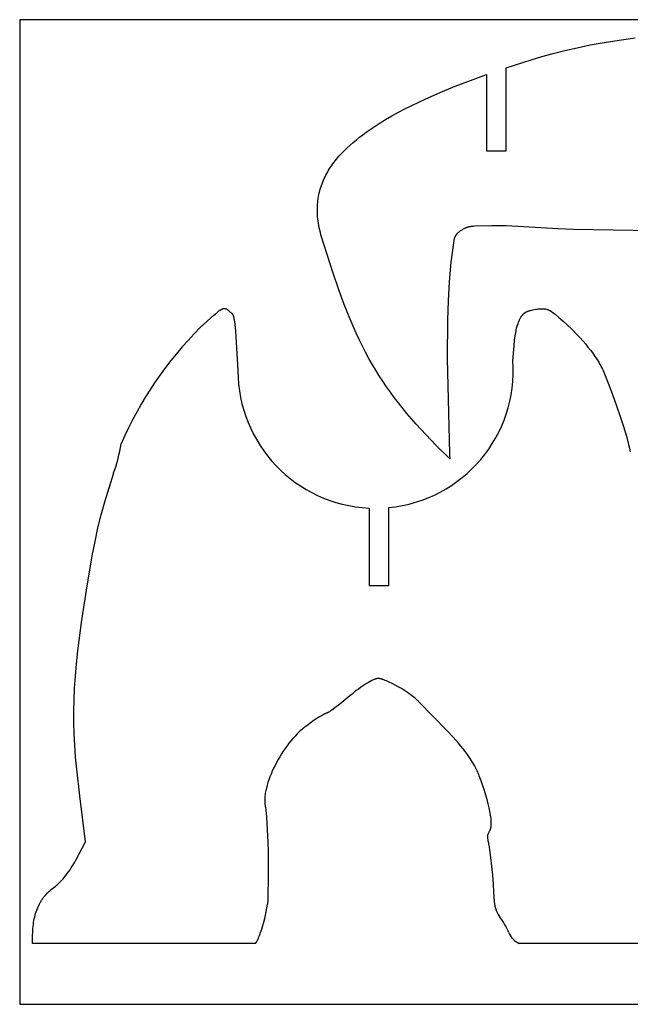
# Model space of a CAD drawing. Extents: x 979 to 2284, y -441 to 125.
# Drawn here: x 988 to 1174, y -441 to -141 of the extents above; entities that cross this region are included whole.
import ezdxf

# ---------------------------------------------------------------- set-up
doc = ezdxf.new("R2010")
doc.units = 0
doc.layers.add('CORTE', color=5, linetype='CONTINUOUS')
doc.layers.add('PREDETERMINADO', color=7, linetype='CONTINUOUS')

msp = doc.modelspace()

# ---------------------------------------------------------------- linework, layer by layer
at = {"layer": 'CORTE'}
for p, q in [((1170.369, -147.012), (1175.26, -146.348)), ((1153.798, -150.219), (1157.556, -149.346)), ((1157.556, -149.346), (1161.549, -148.517)), ((1161.549, -148.517), (1165.809, -147.736)), ((1165.809, -147.736), (1170.369, -147.012)), ((1143.618, -153.035), (1146.861, -152.07)), ((1146.861, -152.07), (1150.244, -151.129)), ((1150.244, -151.129), (1153.798, -150.219)), ((1135.976, -155.496), (1143.618, -153.035)), ((1135.976, -180.752), (1135.976, -155.496)), ((1125.125, -159.293), (1129.976, -157.546)), ((1129.976, -157.546), (1129.976, -180.752)), ((1115.853, -162.949), (1120.415, -161.09)), ((1120.415, -161.09), (1125.125, -159.293)), ((1107.198, -166.906), (1111.445, -164.883)), ((1111.445, -164.883), (1115.853, -162.949)), ((1103.117, -169.029), (1105.136, -167.954)), ((1105.136, -167.954), (1107.198, -166.906)), ((1099.209, -171.267), (1101.141, -170.133)), ((1101.141, -170.133), (1103.117, -169.029)), ((1093.36, -175.099), (1095.481, -173.632)), ((1095.481, -173.632), (1097.322, -172.433)), ((1097.322, -172.433), (1099.209, -171.267)), ((1090.334, -177.403), (1091.319, -176.62)), ((1091.319, -176.62), (1092.329, -175.853)), ((1092.329, -175.853), (1093.36, -175.099)), ((1086.667, -180.692), (1087.539, -179.845)), ((1087.539, -179.845), (1088.442, -179.014)), ((1088.442, -179.014), (1089.374, -178.201)), ((1089.374, -178.201), (1090.334, -177.403)), ((1084.258, -183.344), (1085.025, -182.441)), ((1085.025, -182.441), (1085.828, -181.558)), ((1085.828, -181.558), (1086.667, -180.692)), ((1129.976, -180.752), (1135.976, -180.752)), ((1082.198, -186.172), (1082.515, -185.688)), ((1082.515, -185.688), (1082.843, -185.209)), ((1082.843, -185.209), (1083.181, -184.735)), ((1083.181, -184.735), (1083.53, -184.266)), ((1083.53, -184.266), (1083.889, -183.803)), ((1083.889, -183.803), (1084.258, -183.344)), ((1080.537, -189.193), (1080.784, -188.675)), ((1080.784, -188.675), (1081.043, -188.163)), ((1081.043, -188.163), (1081.315, -187.657)), ((1081.315, -187.657), (1081.598, -187.157)), ((1081.598, -187.157), (1081.892, -186.662)), ((1081.892, -186.662), (1082.198, -186.172)), ((1079.326, -192.423), (1079.495, -191.869)), ((1079.495, -191.869), (1079.677, -191.322)), ((1079.677, -191.322), (1079.872, -190.781)), ((1079.872, -190.781), (1080.081, -190.245)), ((1080.081, -190.245), (1080.303, -189.716)), ((1080.303, -189.716), (1080.537, -189.193)), ((1078.697, -195.287), (1078.794, -194.701)), ((1078.794, -194.701), (1078.905, -194.122)), ((1078.905, -194.122), (1079.031, -193.549)), ((1079.031, -193.549), (1079.172, -192.983)), ((1079.172, -192.983), (1079.326, -192.423)), ((1078.445, -198.317), (1078.464, -197.697)), ((1078.464, -197.697), (1078.499, -197.084)), ((1078.499, -197.084), (1078.549, -196.478)), ((1078.549, -196.478), (1078.616, -195.879)), ((1078.616, -195.879), (1078.697, -195.287)), ((1078.442, -198.943), (1078.445, -198.317)), ((1078.456, -199.577), (1078.442, -198.943)), ((1078.486, -200.218), (1078.456, -199.577)), ((1078.533, -200.867), (1078.486, -200.218)), ((1078.598, -201.522), (1078.533, -200.867)), ((1078.68, -202.185), (1078.598, -201.522)), ((1078.779, -202.856), (1078.68, -202.185)), ((1078.897, -203.534), (1078.779, -202.856)), ((1079.032, -204.22), (1078.897, -203.534)), ((1124.515, -203.984), (1124.393, -204.016)), ((1124.637, -203.955), (1124.515, -203.984)), ((1124.76, -203.928), (1124.637, -203.955)), ((1124.962, -203.89), (1124.76, -203.928)), ((1125.166, -203.858), (1124.962, -203.89)), ((1125.371, -203.831), (1125.166, -203.858)), ((1125.576, -203.81), (1125.371, -203.831)), ((1125.884, -203.784), (1125.576, -203.81)), ((1126.389, -203.756), (1125.884, -203.784)), ((1131.561, -203.584), (1126.389, -203.756)), ((1133.115, -203.584), (1131.561, -203.584)), ((1135.993, -203.654), (1133.115, -203.584)), ((1151.752, -204.575), (1135.993, -203.654)), ((1079.186, -204.913), (1079.032, -204.22)), ((1079.359, -205.615), (1079.186, -204.913)), ((1079.55, -206.324), (1079.359, -205.615)), ((1083.115, -217.728), (1079.55, -206.324)), ((1120.332, -206.993), (1120.297, -207.073)), ((1120.369, -206.914), (1120.332, -206.993)), ((1120.408, -206.836), (1120.369, -206.914)), ((1120.436, -206.783), (1120.408, -206.836)), ((1120.465, -206.73), (1120.436, -206.783)), ((1120.495, -206.678), (1120.465, -206.73)), ((1120.526, -206.626), (1120.495, -206.678)), ((1120.582, -206.539), (1120.526, -206.626)), ((1120.64, -206.453), (1120.582, -206.539)), ((1120.701, -206.369), (1120.64, -206.453)), ((1120.764, -206.287), (1120.701, -206.369)), ((1120.838, -206.197), (1120.764, -206.287)), ((1120.914, -206.11), (1120.838, -206.197)), ((1120.993, -206.024), (1120.914, -206.11)), ((1121.074, -205.941), (1120.993, -206.024)), ((1121.158, -205.86), (1121.074, -205.941)), ((1121.243, -205.781), (1121.158, -205.86)), ((1121.33, -205.704), (1121.243, -205.781)), ((1121.419, -205.628), (1121.33, -205.704)), ((1121.56, -205.514), (1121.419, -205.628)), ((1121.704, -205.404), (1121.56, -205.514)), ((1121.851, -205.297), (1121.704, -205.404)), ((1121.999, -205.193), (1121.851, -205.297)), ((1122.208, -205.052), (1121.999, -205.193)), ((1122.42, -204.915), (1122.208, -205.052)), ((1122.635, -204.784), (1122.42, -204.915)), ((1122.854, -204.658), (1122.635, -204.784)), ((1123.08, -204.537), (1122.854, -204.658)), ((1123.309, -204.423), (1123.08, -204.537)), ((1123.425, -204.369), (1123.309, -204.423)), ((1123.542, -204.317), (1123.425, -204.369)), ((1123.66, -204.267), (1123.542, -204.317)), ((1123.779, -204.219), (1123.66, -204.267)), ((1123.901, -204.173), (1123.779, -204.219)), ((1124.024, -204.13), (1123.901, -204.173)), ((1124.147, -204.088), (1124.024, -204.13)), ((1124.272, -204.05), (1124.147, -204.088)), ((1124.393, -204.016), (1124.272, -204.05)), ((1156.428, -204.716), (1151.752, -204.575)), ((1288.083, -207.024), (1156.428, -204.716)), ((1119.882, -208.819), (1119.487, -211.766)), ((1119.975, -208.223), (1119.882, -208.819)), ((1120.012, -208.026), (1119.975, -208.223)), ((1120.042, -207.889), (1120.012, -208.026)), ((1120.074, -207.753), (1120.042, -207.889)), ((1120.109, -207.618), (1120.074, -207.753)), ((1120.148, -207.484), (1120.109, -207.618)), ((1120.175, -207.4), (1120.148, -207.484)), ((1120.203, -207.318), (1120.175, -207.4)), ((1120.232, -207.236), (1120.203, -207.318)), ((1120.264, -207.154), (1120.232, -207.236)), ((1120.297, -207.073), (1120.264, -207.154)), ((1119.487, -211.766), (1119.145, -214.719)), ((1119.145, -214.719), (1118.607, -220.641)), ((1084.876, -222.849), (1083.115, -217.728)), ((1118.607, -220.641), (1118.254, -226.514)), ((1086.647, -227.628), (1084.876, -222.849)), ((1088.442, -232.098), (1086.647, -227.628)), ((1118.254, -226.514), (1118.055, -232.394)), ((1042.781, -234.596), (1046.903, -230.854)), ((1046.903, -230.854), (1047.783, -230.11)), ((1047.783, -230.11), (1048.15, -229.815)), ((1048.15, -229.815), (1048.476, -229.566)), ((1048.476, -229.566), (1048.625, -229.458)), ((1048.625, -229.458), (1048.765, -229.36)), ((1048.765, -229.36), (1048.897, -229.271)), ((1048.897, -229.271), (1049.021, -229.192)), ((1049.021, -229.192), (1049.138, -229.121)), ((1049.138, -229.121), (1049.249, -229.059)), ((1049.249, -229.059), (1049.354, -229.004)), ((1049.354, -229.004), (1049.404, -228.98)), ((1049.404, -228.98), (1049.453, -228.957)), ((1049.453, -228.957), (1049.501, -228.936)), ((1049.501, -228.936), (1049.548, -228.916)), ((1049.548, -228.916), (1049.594, -228.898)), ((1049.594, -228.898), (1049.639, -228.882)), ((1049.639, -228.882), (1049.683, -228.867)), ((1049.683, -228.867), (1049.726, -228.854)), ((1049.726, -228.854), (1049.768, -228.841)), ((1049.768, -228.841), (1049.81, -228.83)), ((1049.81, -228.83), (1049.851, -228.821)), ((1049.851, -228.821), (1049.891, -228.812)), ((1049.891, -228.812), (1049.931, -228.805)), ((1049.931, -228.805), (1049.971, -228.799)), ((1049.971, -228.799), (1050.009, -228.794)), ((1050.009, -228.794), (1050.047, -228.79)), ((1050.047, -228.79), (1050.085, -228.787)), ((1050.085, -228.787), (1050.122, -228.785)), ((1050.122, -228.785), (1050.158, -228.784)), ((1050.158, -228.784), (1050.194, -228.784)), ((1050.194, -228.784), (1050.23, -228.785)), ((1050.23, -228.785), (1050.264, -228.787)), ((1050.264, -228.787), (1050.299, -228.79)), ((1050.299, -228.79), (1050.333, -228.794)), ((1050.333, -228.794), (1050.366, -228.799)), ((1050.366, -228.799), (1050.399, -228.804)), ((1050.399, -228.804), (1050.431, -228.81)), ((1050.431, -228.81), (1050.463, -228.818)), ((1050.463, -228.818), (1050.494, -228.826)), ((1050.494, -228.826), (1050.525, -228.834)), ((1050.525, -228.834), (1050.556, -228.844)), ((1050.556, -228.844), (1050.586, -228.854)), ((1050.586, -228.854), (1050.616, -228.865)), ((1050.616, -228.865), (1050.645, -228.876)), ((1050.645, -228.876), (1050.673, -228.888)), ((1050.673, -228.888), (1050.702, -228.901)), ((1050.702, -228.901), (1050.73, -228.914)), ((1050.73, -228.914), (1050.757, -228.928)), ((1050.757, -228.928), (1050.784, -228.942)), ((1050.784, -228.942), (1050.811, -228.957)), ((1050.811, -228.957), (1050.838, -228.972)), ((1050.838, -228.972), (1050.864, -228.988)), ((1050.864, -228.988), (1050.915, -229.02)), ((1050.915, -229.02), (1050.964, -229.054)), ((1050.964, -229.054), (1051.012, -229.09)), ((1051.012, -229.09), (1051.06, -229.126)), ((1051.06, -229.126), (1051.105, -229.164)), ((1051.105, -229.164), (1051.15, -229.202)), ((1051.15, -229.202), (1051.622, -229.644)), ((1051.622, -229.644), (1051.693, -229.704)), ((1051.693, -229.704), (1052.032, -229.968)), ((1052.032, -229.968), (1052.098, -230.021)), ((1052.098, -230.021), (1052.163, -230.078)), ((1052.163, -230.078), (1052.196, -230.107)), ((1052.196, -230.107), (1052.229, -230.137)), ((1052.229, -230.137), (1052.261, -230.169)), ((1052.261, -230.169), (1052.294, -230.202)), ((1052.294, -230.202), (1052.327, -230.237)), ((1052.327, -230.237), (1052.36, -230.273)), ((1052.36, -230.273), (1052.393, -230.311)), ((1052.393, -230.311), (1052.427, -230.35)), ((1052.427, -230.35), (1052.46, -230.392)), ((1052.46, -230.392), (1052.494, -230.436)), ((1052.494, -230.436), (1052.528, -230.482)), ((1052.528, -230.482), (1052.562, -230.53)), ((1052.562, -230.53), (1052.597, -230.581)), ((1052.597, -230.581), (1052.631, -230.635)), ((1052.631, -230.635), (1052.666, -230.692)), ((1052.666, -230.692), (1052.684, -230.722)), ((1052.684, -230.722), (1052.702, -230.754)), ((1052.702, -230.754), (1052.72, -230.788)), ((1052.72, -230.788), (1052.738, -230.825)), ((1052.738, -230.825), (1052.756, -230.863)), ((1052.756, -230.863), (1052.774, -230.905)), ((1052.774, -230.905), (1052.793, -230.95)), ((1052.793, -230.95), (1052.811, -230.999)), ((1052.811, -230.999), (1052.83, -231.051)), ((1140.734, -231.018), (1140.82, -230.906)), ((1140.82, -230.906), (1140.908, -230.801)), ((1140.908, -230.801), (1140.996, -230.7)), ((1140.996, -230.7), (1141.086, -230.604)), ((1141.086, -230.604), (1141.178, -230.512)), ((1141.178, -230.512), (1141.271, -230.426)), ((1141.271, -230.426), (1141.366, -230.343)), ((1141.366, -230.343), (1141.462, -230.264)), ((1141.462, -230.264), (1141.561, -230.189)), ((1141.561, -230.189), (1141.662, -230.118)), ((1141.662, -230.118), (1141.765, -230.05)), ((1141.765, -230.05), (1141.871, -229.985)), ((1141.871, -229.985), (1141.979, -229.923)), ((1141.979, -229.923), (1142.09, -229.864)), ((1142.09, -229.864), (1142.204, -229.807)), ((1142.204, -229.807), (1142.321, -229.753)), ((1142.321, -229.753), (1142.441, -229.7)), ((1142.441, -229.7), (1142.565, -229.65)), ((1142.565, -229.65), (1142.694, -229.601)), ((1142.694, -229.601), (1142.827, -229.553)), ((1142.827, -229.553), (1142.965, -229.508)), ((1142.965, -229.508), (1143.11, -229.463)), ((1143.11, -229.463), (1143.419, -229.376)), ((1143.419, -229.376), (1143.759, -229.293)), ((1143.759, -229.293), (1144.133, -229.211)), ((1144.133, -229.211), (1145.005, -229.048)), ((1145.005, -229.048), (1145.508, -228.967)), ((1145.508, -228.967), (1145.776, -228.931)), ((1145.776, -228.931), (1146.053, -228.9)), ((1146.053, -228.9), (1146.338, -228.877)), ((1146.338, -228.877), (1146.483, -228.869)), ((1146.483, -228.869), (1146.63, -228.864)), ((1146.63, -228.864), (1146.779, -228.862)), ((1146.779, -228.862), (1146.929, -228.862)), ((1146.929, -228.862), (1147.081, -228.867)), ((1147.081, -228.867), (1147.234, -228.875)), ((1147.234, -228.875), (1147.388, -228.887)), ((1147.388, -228.887), (1147.543, -228.903)), ((1147.543, -228.903), (1147.699, -228.924)), ((1147.699, -228.924), (1147.855, -228.95)), ((1147.855, -228.95), (1148.013, -228.98)), ((1148.013, -228.98), (1148.171, -229.016)), ((1148.171, -229.016), (1148.329, -229.058)), ((1148.329, -229.058), (1148.488, -229.105)), ((1148.488, -229.105), (1148.647, -229.158)), ((1148.647, -229.158), (1148.726, -229.187)), ((1148.726, -229.187), (1148.806, -229.217)), ((1148.806, -229.217), (1148.885, -229.25)), ((1148.885, -229.25), (1148.965, -229.283)), ((1148.965, -229.283), (1149.044, -229.319)), ((1149.044, -229.319), (1149.123, -229.356)), ((1149.123, -229.356), (1149.203, -229.395)), ((1149.203, -229.395), (1149.282, -229.436)), ((1149.282, -229.436), (1149.361, -229.479)), ((1149.361, -229.479), (1149.44, -229.523)), ((1149.44, -229.523), (1149.519, -229.57)), ((1149.519, -229.57), (1149.598, -229.618)), ((1149.598, -229.618), (1149.677, -229.669)), ((1149.677, -229.669), (1149.755, -229.721)), ((1149.755, -229.721), (1150.321, -230.137)), ((1150.321, -230.137), (1150.893, -230.573)), ((1150.893, -230.573), (1152.054, -231.507)), ((1052.83, -231.051), (1052.849, -231.108)), ((1052.849, -231.108), (1052.868, -231.169)), ((1052.868, -231.169), (1052.887, -231.235)), ((1052.887, -231.235), (1052.926, -231.383)), ((1052.926, -231.383), (1052.966, -231.554)), ((1052.966, -231.554), (1053.007, -231.75)), ((1053.007, -231.75), (1053.048, -231.975)), ((1053.048, -231.975), (1053.091, -232.231)), ((1053.091, -232.231), (1053.18, -232.844)), ((1053.18, -232.844), (1053.273, -233.611)), ((1053.273, -233.611), (1053.476, -235.687)), ((1090.28, -236.293), (1088.442, -232.098)), ((1118.055, -232.394), (1118.015, -244.017)), ((1139.23, -234.518), (1139.401, -233.932)), ((1139.401, -233.932), (1139.569, -233.411)), ((1139.569, -233.411), (1139.735, -232.945)), ((1139.735, -232.945), (1139.818, -232.73)), ((1139.818, -232.73), (1139.9, -232.527)), ((1139.9, -232.527), (1139.983, -232.335)), ((1139.983, -232.335), (1140.065, -232.154)), ((1140.065, -232.154), (1140.147, -231.983)), ((1140.147, -231.983), (1140.23, -231.821)), ((1140.23, -231.821), (1140.312, -231.668)), ((1140.312, -231.668), (1140.396, -231.524)), ((1140.396, -231.524), (1140.479, -231.387)), ((1140.479, -231.387), (1140.563, -231.257)), ((1140.563, -231.257), (1140.648, -231.134)), ((1140.648, -231.134), (1140.734, -231.018)), ((1152.054, -231.507), (1153.248, -232.533)), ((1153.248, -232.533), (1154.483, -233.66)), ((1154.483, -233.66), (1156.077, -235.204)), ((1053.476, -235.687), (1054.253, -247.713)), ((1091.22, -238.298), (1090.28, -236.293)), ((1138.708, -237.157), (1138.795, -236.587)), ((1138.795, -236.587), (1138.882, -236.078)), ((1138.882, -236.078), (1138.97, -235.623)), ((1138.97, -235.623), (1139.057, -235.216)), ((1139.057, -235.216), (1139.143, -234.85)), ((1139.143, -234.85), (1139.23, -234.518)), ((1156.077, -235.204), (1157.703, -236.887)), ((1157.703, -236.887), (1158.515, -237.771)), ((1092.176, -240.247), (1091.22, -238.298)), ((1138.362, -240.179), (1138.534, -238.507)), ((1138.534, -238.507), (1138.708, -237.157)), ((1158.515, -237.771), (1159.318, -238.679)), ((1159.318, -238.679), (1160.108, -239.606)), ((1160.108, -239.606), (1160.878, -240.548)), ((1093.152, -242.144), (1092.176, -240.247)), ((1094.148, -243.993), (1093.152, -242.144)), ((1138.025, -244.706), (1138.362, -240.179)), ((1160.878, -240.548), (1161.624, -241.502)), ((1161.624, -241.502), (1162.339, -242.464)), ((1162.339, -242.464), (1163.018, -243.43)), ((1095.168, -245.799), (1094.148, -243.993)), ((1096.213, -247.566), (1095.168, -245.799)), ((1118.015, -244.017), (1118.694, -272.976)), ((1163.018, -243.43), (1163.655, -244.397)), ((1163.655, -244.397), (1163.956, -244.879)), ((1163.956, -244.879), (1164.245, -245.36)), ((1164.245, -245.36), (1164.521, -245.838)), ((1164.521, -245.838), (1164.783, -246.315)), ((1097.284, -249.298), (1096.213, -247.566)), ((1164.783, -246.315), (1165.03, -246.789)), ((1165.03, -246.789), (1165.262, -247.259)), ((1165.262, -247.259), (1165.479, -247.726)), ((1165.479, -247.726), (1165.678, -248.188)), ((1165.678, -248.188), (1167.058, -251.603)), ((1098.386, -250.999), (1097.284, -249.298)), ((1099.518, -252.673), (1098.386, -250.999)), ((1167.058, -251.603), (1168.374, -255.032)), ((1100.684, -254.325), (1099.518, -252.673)), ((1101.886, -255.959), (1100.684, -254.325)), ((1103.125, -257.579), (1101.886, -255.959)), ((1105.726, -260.794), (1103.125, -257.579)), ((1168.374, -255.032), (1169.606, -258.414)), ((1108.502, -264.004), (1105.726, -260.794)), ((1169.606, -258.414), (1170.732, -261.687)), ((1170.732, -261.687), (1171.733, -264.789)), ((1111.47, -267.243), (1108.502, -264.004)), ((1171.733, -264.789), (1172.587, -267.659)), ((1114.648, -270.544), (1111.47, -267.243)), ((1172.587, -267.659), (1173.274, -270.236)), ((1118.852, -274.636), (1114.648, -270.544)), ((1118.694, -272.976), (1118.724, -273.504)), ((1173.274, -270.236), (1173.549, -271.395)), ((1173.549, -271.395), (1173.774, -272.458)), ((1118.724, -273.504), (1118.745, -273.768)), ((1118.745, -273.768), (1118.77, -274.031)), ((1118.77, -274.031), (1118.806, -274.334)), ((1118.806, -274.334), (1118.828, -274.485)), ((1118.828, -274.485), (1118.852, -274.636)), ((1013.696, -287.719), (1016.404, -278.903)), ((1012.603, -291.711), (1013.696, -287.719)), ((1094.186, -289.605), (1094.186, -313.208)), ((1100.186, -313.208), (1100.186, -289.463)), ((1011.629, -295.663), (1012.603, -291.711)), ((1010.733, -299.751), (1011.629, -295.663)), ((1009.873, -304.154), (1010.733, -299.751)), ((1008.099, -314.614), (1009.873, -304.154)), ((1006.608, -324.458), (1008.099, -314.614)), ((1094.186, -313.208), (1100.186, -313.208)), ((1005.491, -333.092), (1006.608, -324.458)), ((1005.069, -337.054), (1005.491, -333.092)), ((1004.736, -340.833), (1005.069, -337.054)), ((1004.492, -344.468), (1004.736, -340.833)), ((1095.511, -341.954), (1095.281, -342.06)), ((1095.731, -341.859), (1095.511, -341.954)), ((1095.939, -341.776), (1095.731, -341.859)), ((1096.136, -341.704), (1095.939, -341.776)), ((1096.23, -341.673), (1096.136, -341.704)), ((1096.321, -341.645), (1096.23, -341.673)), ((1096.409, -341.62), (1096.321, -341.645)), ((1096.493, -341.598), (1096.409, -341.62)), ((1096.575, -341.58), (1096.493, -341.598)), ((1096.653, -341.565), (1096.575, -341.58)), ((1096.69, -341.558), (1096.653, -341.565)), ((1096.727, -341.553), (1096.69, -341.558)), ((1096.763, -341.548), (1096.727, -341.553)), ((1096.798, -341.544), (1096.763, -341.548)), ((1096.832, -341.541), (1096.798, -341.544)), ((1096.865, -341.539), (1096.832, -341.541)), ((1096.898, -341.538), (1096.865, -341.539)), ((1096.929, -341.537), (1096.898, -341.538)), ((1096.984, -341.538), (1096.929, -341.537)), ((1097.041, -341.54), (1096.984, -341.538)), ((1097.1, -341.544), (1097.041, -341.54)), ((1097.16, -341.55), (1097.1, -341.544)), ((1097.223, -341.557), (1097.16, -341.55)), ((1097.287, -341.566), (1097.223, -341.557)), ((1097.353, -341.576), (1097.287, -341.566)), ((1097.421, -341.587), (1097.353, -341.576)), ((1097.562, -341.615), (1097.421, -341.587)), ((1097.71, -341.648), (1097.562, -341.615)), ((1097.864, -341.687), (1097.71, -341.648)), ((1098.025, -341.732), (1097.864, -341.687)), ((1098.191, -341.782), (1098.025, -341.732)), ((1098.364, -341.837), (1098.191, -341.782)), ((1098.724, -341.962), (1098.364, -341.837)), ((1099.105, -342.106), (1098.724, -341.962)), ((1004.335, -347.999), (1004.492, -344.468)), ((1090.95, -344.762), (1090.304, -345.246)), ((1091.59, -344.302), (1090.95, -344.762)), ((1092.218, -343.868), (1091.59, -344.302)), ((1092.831, -343.462), (1092.218, -343.868)), ((1093.425, -343.087), (1092.831, -343.462)), ((1093.994, -342.746), (1093.425, -343.087)), ((1094.534, -342.441), (1093.994, -342.746)), ((1095.041, -342.176), (1094.534, -342.441)), ((1095.281, -342.06), (1095.041, -342.176)), ((1099.503, -342.268), (1099.105, -342.106)), ((1099.918, -342.447), (1099.503, -342.268)), ((1100.347, -342.642), (1099.918, -342.447)), ((1101.239, -343.074), (1100.347, -342.642)), ((1102.164, -343.557), (1101.239, -343.074)), ((1103.106, -344.079), (1102.164, -343.557)), ((1104.05, -344.634), (1103.106, -344.079)), ((1104.979, -345.211), (1104.05, -344.634)), ((1004.264, -351.466), (1004.335, -347.999)), ((1088.369, -346.806), (1085.902, -348.854)), ((1089.009, -346.27), (1088.369, -346.806)), ((1089.655, -345.749), (1089.009, -346.27)), ((1090.304, -345.246), (1089.655, -345.749)), ((1105.879, -345.802), (1104.979, -345.211)), ((1106.733, -346.398), (1105.879, -345.802)), ((1107.138, -346.695), (1106.733, -346.398)), ((1107.525, -346.989), (1107.138, -346.695)), ((1107.894, -347.281), (1107.525, -346.989)), ((1108.241, -347.568), (1107.894, -347.281)), ((1108.565, -347.85), (1108.241, -347.568)), ((1108.864, -348.125), (1108.565, -347.85)), ((1083.751, -350.529), (1082.866, -351.173)), ((1084.773, -349.749), (1083.751, -350.529)), ((1085.902, -348.854), (1084.773, -349.749)), ((1109.003, -348.259), (1108.864, -348.125)), ((1109.136, -348.392), (1109.003, -348.259)), ((1109.261, -348.522), (1109.136, -348.392)), ((1109.379, -348.65), (1109.261, -348.522)), ((1117.998, -357.525), (1109.379, -348.65)), ((1004.276, -354.907), (1004.264, -351.466)), ((1078.132, -353.87), (1077.112, -354.558)), ((1079.059, -353.268), (1078.132, -353.87)), ((1079.868, -352.772), (1079.059, -353.268)), ((1080.219, -352.568), (1079.868, -352.772)), ((1080.531, -352.396), (1080.219, -352.568)), ((1080.67, -352.323), (1080.531, -352.396)), ((1080.799, -352.259), (1080.67, -352.323)), ((1080.916, -352.204), (1080.799, -352.259)), ((1081.022, -352.159), (1080.916, -352.204)), ((1081.07, -352.139), (1081.022, -352.159)), ((1081.115, -352.123), (1081.07, -352.139)), ((1081.156, -352.108), (1081.115, -352.123)), ((1081.176, -352.102), (1081.156, -352.108)), ((1081.195, -352.097), (1081.176, -352.102)), ((1081.213, -352.092), (1081.195, -352.097)), ((1081.23, -352.088), (1081.213, -352.092)), ((1081.246, -352.084), (1081.23, -352.088)), ((1081.262, -352.081), (1081.246, -352.084)), ((1081.276, -352.079), (1081.262, -352.081)), ((1081.29, -352.077), (1081.276, -352.079)), ((1081.303, -352.076), (1081.29, -352.077)), ((1081.315, -352.076), (1081.303, -352.076)), ((1081.327, -352.075), (1081.315, -352.076)), ((1081.34, -352.074), (1081.327, -352.075)), ((1081.354, -352.072), (1081.34, -352.074)), ((1081.369, -352.069), (1081.354, -352.072)), ((1081.384, -352.065), (1081.369, -352.069)), ((1081.401, -352.06), (1081.384, -352.065)), ((1081.419, -352.055), (1081.401, -352.06)), ((1081.437, -352.048), (1081.419, -352.055)), ((1081.457, -352.041), (1081.437, -352.048)), ((1081.477, -352.033), (1081.457, -352.041)), ((1081.521, -352.015), (1081.477, -352.033)), ((1081.568, -351.993), (1081.521, -352.015)), ((1081.619, -351.968), (1081.568, -351.993)), ((1081.673, -351.94), (1081.619, -351.968)), ((1081.731, -351.909), (1081.673, -351.94)), ((1081.856, -351.838), (1081.731, -351.909)), ((1081.994, -351.755), (1081.856, -351.838)), ((1082.145, -351.66), (1081.994, -351.755)), ((1082.483, -351.438), (1082.145, -351.66)), ((1082.866, -351.173), (1082.483, -351.438)), ((1004.372, -358.363), (1004.276, -354.907)), ((1073.909, -356.913), (1073.581, -357.195)), ((1074.238, -356.641), (1073.909, -356.913)), ((1074.568, -356.381), (1074.238, -356.641)), ((1074.898, -356.132), (1074.568, -356.381)), ((1077.112, -354.558), (1074.898, -356.132)), ((1004.55, -361.874), (1004.372, -358.363)), ((1071.02, -359.794), (1070.404, -360.526)), ((1071.648, -359.092), (1071.02, -359.794)), ((1072.285, -358.423), (1071.648, -359.092)), ((1072.606, -358.101), (1072.285, -358.423)), ((1072.93, -357.789), (1072.606, -358.101)), ((1073.255, -357.487), (1072.93, -357.789)), ((1073.581, -357.195), (1073.255, -357.487)), ((1119.787, -359.404), (1117.998, -357.525)), ((1120.62, -360.324), (1119.787, -359.404)), ((1004.808, -365.478), (1004.55, -361.874)), ((1068.632, -362.877), (1068.072, -363.703)), ((1069.208, -362.071), (1068.632, -362.877)), ((1069.799, -361.286), (1069.208, -362.071)), ((1070.404, -360.526), (1069.799, -361.286)), ((1121.412, -361.23), (1120.62, -360.324)), ((1122.162, -362.124), (1121.412, -361.23)), ((1122.872, -363.004), (1122.162, -362.124)), ((1005.146, -369.217), (1004.808, -365.478)), ((1067.008, -365.4), (1066.506, -366.266)), ((1067.531, -364.544), (1067.008, -365.4)), ((1068.072, -363.703), (1067.531, -364.544)), ((1123.542, -363.873), (1122.872, -363.004)), ((1124.171, -364.73), (1123.542, -363.873)), ((1124.76, -365.574), (1124.171, -364.73)), ((1125.308, -366.407), (1124.76, -365.574)), ((1065.137, -368.902), (1064.732, -369.783)), ((1065.569, -368.02), (1065.137, -368.902)), ((1066.026, -367.14), (1065.569, -368.02)), ((1066.506, -366.266), (1066.026, -367.14)), ((1125.818, -367.229), (1125.308, -366.407)), ((1126.287, -368.039), (1125.818, -367.229)), ((1126.717, -368.839), (1126.287, -368.039)), ((1127.108, -369.628), (1126.717, -368.839)), ((1006.053, -377.253), (1005.146, -369.217)), ((1064.005, -371.534), (1063.686, -372.398)), ((1064.354, -370.662), (1064.005, -371.534)), ((1064.732, -369.783), (1064.354, -370.662)), ((1127.289, -370.018), (1127.108, -369.628)), ((1127.46, -370.406), (1127.289, -370.018)), ((1127.621, -370.791), (1127.46, -370.406)), ((1127.773, -371.174), (1127.621, -370.791)), ((1128.348, -372.716), (1127.773, -371.174)), ((1062.927, -374.911), (1062.831, -375.314)), ((1063.146, -374.089), (1062.927, -374.911)), ((1063.399, -373.251), (1063.146, -374.089)), ((1063.686, -372.398), (1063.399, -373.251)), ((1128.877, -374.218), (1128.348, -372.716)), ((1129.359, -375.674), (1128.877, -374.218)), ((1007.807, -391.301), (1006.053, -377.253)), ((1062.426, -377.971), (1062.408, -378.322)), ((1062.454, -377.611), (1062.426, -377.971)), ((1062.492, -377.245), (1062.454, -377.611)), ((1062.54, -376.871), (1062.492, -377.245)), ((1062.599, -376.491), (1062.54, -376.871)), ((1062.667, -376.105), (1062.599, -376.491)), ((1062.744, -375.712), (1062.667, -376.105)), ((1062.831, -375.314), (1062.744, -375.712)), ((1129.794, -377.079), (1129.359, -375.674)), ((1130.18, -378.427), (1129.794, -377.079)), ((1062.408, -378.322), (1062.401, -378.665)), ((1062.401, -378.665), (1062.405, -379)), ((1062.405, -379), (1062.411, -379.164)), ((1062.411, -379.164), (1062.419, -379.326)), ((1062.419, -379.326), (1062.431, -379.486)), ((1062.431, -379.486), (1062.445, -379.643)), ((1062.445, -379.643), (1062.462, -379.798)), ((1062.462, -379.798), (1062.482, -379.951)), ((1062.482, -379.951), (1062.505, -380.101)), ((1062.505, -380.101), (1062.531, -380.249)), ((1062.531, -380.249), (1062.559, -380.394)), ((1062.559, -380.394), (1062.591, -380.536)), ((1062.591, -380.536), (1062.628, -380.709)), ((1062.628, -380.709), (1062.665, -380.903)), ((1062.665, -380.903), (1062.736, -381.355)), ((1130.517, -379.713), (1130.18, -378.427)), ((1130.802, -380.931), (1130.517, -379.713)), ((1131.036, -382.076), (1130.802, -380.931)), ((1062.736, -381.355), (1062.805, -381.886)), ((1062.805, -381.886), (1062.872, -382.493)), ((1062.872, -382.493), (1062.996, -383.913)), ((1062.996, -383.913), (1063.109, -385.576)), ((1131.133, -382.62), (1131.036, -382.076)), ((1131.217, -383.142), (1131.133, -382.62)), ((1131.288, -383.644), (1131.217, -383.142)), ((1131.345, -384.124), (1131.288, -383.644)), ((1063.109, -385.576), (1063.295, -389.474)), ((1131.311, -387.031), (1131.326, -386.961)), ((1131.326, -386.961), (1131.352, -386.817)), ((1131.388, -384.582), (1131.345, -384.124)), ((1131.352, -386.817), (1131.375, -386.666)), ((1131.375, -386.666), (1131.394, -386.509)), ((1131.417, -385.016), (1131.388, -384.582)), ((1131.394, -386.509), (1131.409, -386.345)), ((1131.409, -386.345), (1131.421, -386.174)), ((1131.433, -385.427), (1131.417, -385.016)), ((1131.421, -386.174), (1131.429, -385.997)), ((1131.429, -385.997), (1131.434, -385.813)), ((1131.435, -385.623), (1131.433, -385.427)), ((1131.434, -385.813), (1131.435, -385.623)), ((1063.295, -389.474), (1063.424, -393.876)), ((1130.922, -387.935), (1130.952, -387.897)), ((1130.952, -387.897), (1130.982, -387.857)), ((1130.982, -387.857), (1131.01, -387.815)), ((1131.01, -387.815), (1131.038, -387.771)), ((1131.038, -387.771), (1131.064, -387.725)), ((1131.064, -387.725), (1131.09, -387.677)), ((1131.09, -387.677), (1131.115, -387.627)), ((1131.115, -387.627), (1131.139, -387.576)), ((1131.139, -387.576), (1131.162, -387.522)), ((1131.162, -387.522), (1131.183, -387.467)), ((1131.183, -387.467), (1131.204, -387.41)), ((1131.204, -387.41), (1131.225, -387.351)), ((1131.225, -387.351), (1131.244, -387.291)), ((1131.244, -387.291), (1131.262, -387.228)), ((1131.262, -387.228), (1131.279, -387.164)), ((1131.279, -387.164), (1131.296, -387.098)), ((1131.296, -387.098), (1131.311, -387.031)), ((1004.898, -396.877), (1007.807, -391.301)), ((1130.443, -390.904), (1130.427, -390.858)), ((1130.46, -390.953), (1130.443, -390.904)), ((1130.494, -391.062), (1130.46, -390.953)), ((1130.528, -391.184), (1130.494, -391.062)), ((1130.563, -391.318), (1130.528, -391.184)), ((1130.635, -391.621), (1130.563, -391.318)), ((1130.708, -391.97), (1130.635, -391.621)), ((1130.858, -392.794), (1130.708, -391.97)), ((1131.012, -393.766), (1130.858, -392.794)), ((1063.424, -393.876), (1063.482, -402.954)), ((1131.32, -396.065), (1131.012, -393.766)), ((1003.502, -399.233), (1003.883, -398.64)), ((1003.883, -398.64), (1004.245, -398.047)), ((1004.245, -398.047), (1004.585, -397.458)), ((1004.585, -397.458), (1004.898, -396.877)), ((1131.613, -398.686), (1131.32, -396.065)), ((1131.873, -401.451), (1131.613, -398.686)), ((1001.417, -402.057), (1001.847, -401.525)), ((1001.847, -401.525), (1002.274, -400.972)), ((1002.274, -400.972), (1002.694, -400.403)), ((1002.694, -400.403), (1003.104, -399.822)), ((1003.104, -399.822), (1003.502, -399.233)), ((1132.082, -404.179), (1131.873, -401.451)), ((998.153, -405.191), (998.595, -404.868)), ((998.595, -404.868), (998.772, -404.737)), ((998.772, -404.737), (998.955, -404.593)), ((998.955, -404.593), (999.143, -404.437)), ((999.143, -404.437), (999.335, -404.269)), ((999.335, -404.269), (999.532, -404.09)), ((999.532, -404.09), (999.732, -403.901)), ((999.732, -403.901), (1000.142, -403.491)), ((1000.142, -403.491), (1000.561, -403.044)), ((1000.561, -403.044), (1000.988, -402.565)), ((1000.988, -402.565), (1001.417, -402.057)), ((1063.482, -402.954), (1063.397, -407.008)), ((1132.22, -406.69), (1132.082, -404.179)), ((995.18, -408.084), (995.338, -407.886)), ((995.338, -407.886), (995.499, -407.691)), ((995.499, -407.691), (995.832, -407.307)), ((995.832, -407.307), (996.181, -406.932)), ((996.181, -406.932), (996.545, -406.567)), ((996.545, -406.567), (996.924, -406.21)), ((996.924, -406.21), (997.318, -405.862)), ((997.318, -405.862), (997.728, -405.523)), ((997.728, -405.523), (998.153, -405.191)), ((1063.397, -407.008), (1063.323, -408.778)), ((1132.258, -407.807), (1132.22, -406.69)), ((1132.271, -408.803), (1132.258, -407.807)), ((993.358, -411.131), (993.575, -410.663)), ((993.575, -410.663), (993.807, -410.206)), ((993.807, -410.206), (993.928, -409.982)), ((993.928, -409.982), (994.052, -409.76)), ((994.052, -409.76), (994.181, -409.542)), ((994.181, -409.542), (994.313, -409.326)), ((994.313, -409.326), (994.448, -409.112)), ((994.448, -409.112), (994.587, -408.902)), ((994.587, -408.902), (994.73, -408.694)), ((994.73, -408.694), (994.876, -408.488)), ((994.876, -408.488), (995.026, -408.285)), ((995.026, -408.285), (995.18, -408.084)), ((1063.323, -408.778), (1063.228, -410.325)), ((992.345, -414.191), (992.48, -413.65)), ((992.48, -413.65), (992.628, -413.121)), ((992.628, -413.121), (992.79, -412.605)), ((992.79, -412.605), (992.965, -412.102)), ((992.965, -412.102), (993.155, -411.61)), ((993.155, -411.61), (993.358, -411.131)), ((991.869, -417.1), (991.938, -416.491)), ((991.938, -416.491), (992.02, -415.896)), ((992.02, -415.896), (992.115, -415.314)), ((992.115, -415.314), (992.223, -414.746)), ((992.223, -414.746), (992.345, -414.191)), ((991.713, -420.368), (991.72, -419.684)), ((991.72, -419.684), (991.738, -419.016)), ((991.738, -419.016), (991.769, -418.363)), ((991.769, -418.363), (991.813, -417.724)), ((991.813, -417.724), (991.869, -417.1)), ((991.73, -422.312), (991.713, -420.368)), ((1059.653, -422.312), (991.73, -422.312)), ((1188.008, -422.312), (1139.939, -422.312))]:
    msp.add_line(p, q, dxfattribs=at)
for centre, radius, start, end in [((1125.477, -316.871), 116.652, 135.1464, 156.31333), ((1096.193, -247.713), 41.94, 275.46436, 4.11191), ((1096.193, -247.713), 41.94, 180, 267.25821), ((968.276, -262.004), 51.008, 340.65226, 350.97302), ((1133.555, -389.885), 3.276, 143.48588, 197.28458), ((1019.438, -404.259), 44.208, 340.60857, 352.11333), ((1141.4, -408.84), 9.13, 179.77093, 214.97038), ((1119.408, -425.677), 18.581, 21.46556, 38.64815), ((1045.41, -414.03), 16.476, 329.82175, 342.67244), ((1142.862, -416.31), 6.676, 202.61556, 244.03551)]:
    msp.add_arc(centre, radius, start, end, dxfattribs=at)
at = {"layer": 'PREDETERMINADO'}
for p, q in [((1587.78, -140.812), (987.78, -140.812)), ((987.78, -140.812), (987.78, -440.812)), ((987.78, -440.812), (1587.78, -440.812))]:
    msp.add_line(p, q, dxfattribs=at)

doc.saveas('drawing.dxf')
